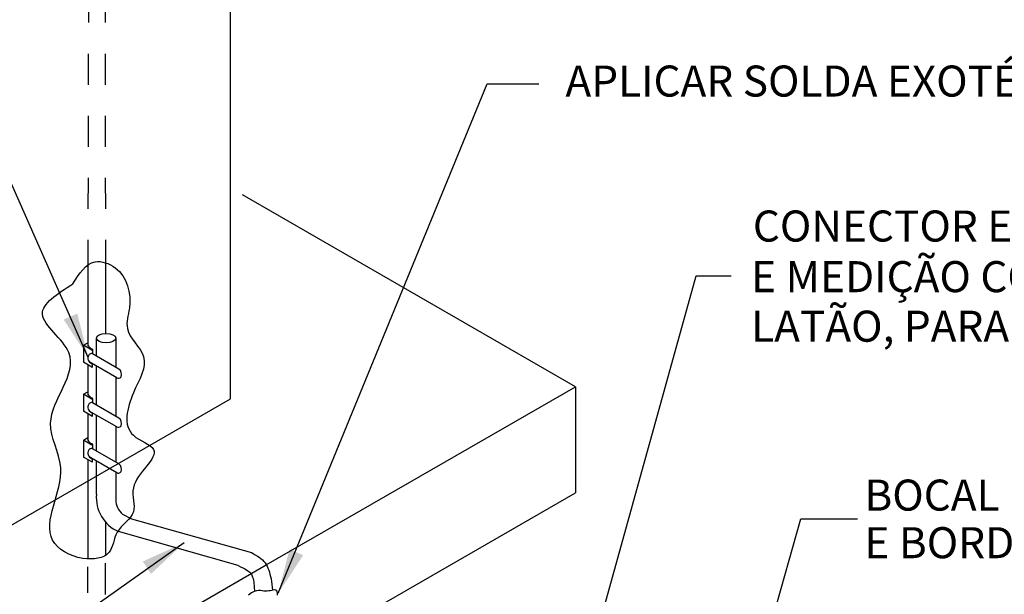
# Model space of a CAD drawing. Units: millimetres. Extents: x 134.1 to 217.3, y 117.7 to 175.8.
# Drawn here: x 201.4 to 204.6, y 157.4 to 159.2 of the extents above; entities that cross this region are included whole.
import ezdxf

# ---------------------------------------------------------------- set-up
doc = ezdxf.new("R2010")
doc.units = ezdxf.units.MM
doc.header["$LTSCALE"] = 0.05
doc.linetypes.add('DASHEDX2', pattern=[1.5, 1, -0.5])
for name, color, linetype in [('-AUX', 31, 'Continuous'), ('C01', 1, 'Continuous'), ('C02', 2, 'Continuous'), ('C03', 2, 'Continuous'), ('texto', 2, 'Continuous')]:
    doc.layers.add(name, color=color, linetype=linetype)
doc.styles.add('80CL', font='romans.shx', dxfattribs={"height": 2})

msp = doc.modelspace()

# ---------------------------------------------------------------- linework, layer by layer
at = {"layer": '-AUX'}
for p, q in [((202.1094, 158.0028), (202.1094, 159.5968)), ((203.2199, 158.0418), (202.1486, 158.6603)), ((202.2252, 157.4675), (203.2199, 158.0418)), ((203.2199, 158.0418), (203.2199, 157.7003)), ((201.2601, 157.5125), (202.1094, 158.0028)), ((202.5265, 157.2999), (203.2199, 157.7003)), ((201.0263, 156.7754), (202.2252, 157.4675))]:
    msp.add_line(p, q, dxfattribs=at)
at = {"layer": 'C01', "linetype": 'DASHEDX2', "ltscale": 0.5}
for p, q in [((201.6532, 159.5144), (201.6508, 158.4341)), ((201.7061, 159.5144), (201.7073, 158.441)), ((201.7073, 156.1728), (201.7073, 157.4871)), ((201.6508, 156.1773), (201.6508, 157.4616))]:
    msp.add_line(p, q, dxfattribs=at)
at = {"layer": 'C02'}
for p, q in [((201.6368, 158.1752), (201.6508, 158.1835)), ((201.6639, 158.1596), (201.6368, 158.1752)), ((201.6368, 158.1752), (201.6368, 158.1208)), ((201.666, 158.1613), (201.666, 158.1477)), ((201.6641, 158.105), (201.6368, 158.1208)), ((201.7436, 158.0704), (201.6554, 158.1213)), ((201.751, 158.0987), (201.666, 158.1477)), ((201.6662, 158.1068), (201.6662, 158.1151)), ((201.6368, 158.0173), (201.6508, 158.0256)), ((201.6368, 158.0173), (201.6368, 157.9629)), ((201.6639, 158.0016), (201.6368, 158.0173)), ((201.666, 158.0034), (201.666, 157.9898)), ((201.751, 157.9408), (201.666, 157.9898)), ((201.6641, 157.9471), (201.6368, 157.9629)), ((201.7436, 157.9124), (201.6554, 157.9634)), ((201.6662, 157.9489), (201.6662, 157.9572)), ((201.6368, 157.8695), (201.6508, 157.8777)), ((201.6368, 157.8695), (201.6368, 157.8151)), ((201.6639, 157.8538), (201.6368, 157.8695)), ((201.666, 157.8556), (201.666, 157.842)), ((201.751, 157.793), (201.666, 157.842)), ((201.6641, 157.7993), (201.6368, 157.8151)), ((201.7436, 157.7646), (201.6554, 157.8156)), ((201.6662, 157.801), (201.6662, 157.8093))]:
    msp.add_line(p, q, dxfattribs=at)
msp.add_lwpolyline([(202.2612, 157.3697), (202.2611, 157.3739), (202.2609, 157.3779), (202.2602, 157.3813), (202.2591, 157.384), (202.2572, 157.3859), (202.2546, 157.3868), (202.2512, 157.3869), (202.2473, 157.3864), (202.2428, 157.3856), (202.2379, 157.3845), (202.2328, 157.3836), (202.2275, 157.383), (202.2222, 157.3829), (202.2169, 157.3835), (202.2115, 157.3844), (202.2059, 157.3852), (202.1998, 157.3853), (202.1931, 157.3843), (202.1857, 157.3818), (202.1773, 157.3773), (202.1679, 157.3703)], dxfattribs=at)
for centre, radius, start, end in [((201.6747, 158.1876), 0.0267, 203.3582, 246.6799), ((201.6626, 158.1373), 0.011, 71.5728, 169.8447), ((201.6642, 158.1613), 0.00177, 260.9055, 94.1914), ((201.6696, 158.1335), 0.0187, 162.1021, 259.4087), ((201.6644, 158.1068), 0.00177, 260.9055, 0), ((201.7373, 158.0816), 0.0219, 338.9275, 51.3079), ((201.7488, 158.0799), 0.0109, 238.1988, 325.408), ((201.6747, 158.0297), 0.0267, 203.3582, 246.6799), ((201.6626, 157.9794), 0.011, 71.5728, 169.8447), ((201.6642, 158.0034), 0.00177, 260.9055, 94.1914), ((201.6696, 157.9756), 0.0187, 162.1021, 259.4087), ((201.6644, 157.9489), 0.00177, 260.9055, 0), ((201.7373, 157.9237), 0.0219, 338.9275, 51.3079), ((201.7488, 157.922), 0.0109, 238.1988, 325.408), ((201.6747, 157.8818), 0.0267, 203.3582, 246.6799), ((201.6696, 157.8278), 0.0187, 162.1021, 259.4087), ((201.6626, 157.8316), 0.011, 71.5728, 169.8447), ((201.6642, 157.8556), 0.00177, 260.9055, 94.1914), ((201.6644, 157.801), 0.00177, 260.9055, 0), ((201.7488, 157.7742), 0.0109, 238.1988, 325.408), ((201.7373, 157.7759), 0.0219, 338.9275, 51.3079)]:
    msp.add_arc(centre, radius, start, end, dxfattribs=at)
msp.add_spline([(201.6024, 158.3726), (201.6739, 158.4441), (201.7389, 158.4246), (201.7844, 158.2946), (201.7779, 158.2297), (201.8299, 158.1387), (201.7974, 158.0217), (201.7974, 157.8852), (201.8624, 157.8397), (201.7974, 157.7162), (201.7974, 157.6382), (201.7454, 157.5732), (201.7194, 157.5083), (201.6349, 157.4888), (201.5374, 157.5472), (201.5634, 157.7812), (201.5309, 157.9242), (201.5894, 158.1517), (201.5049, 158.2752), (201.6025, 158.3726)], degree=3, dxfattribs=at)
at = {"layer": 'C03'}
for p, q in [((201.7073, 158.4377), (201.7073, 158.2146)), ((201.6508, 158.433), (201.6508, 158.1756)), ((201.6783, 158.1407), (201.6783, 158.1981)), ((201.7406, 158.1981), (201.7406, 158.1047)), ((201.6508, 158.1127), (201.6508, 158.0177)), ((201.6783, 157.9827), (201.6783, 158.1081)), ((201.7406, 158.0721), (201.7406, 157.9468)), ((201.6508, 157.9548), (201.6508, 157.8699)), ((201.6783, 157.8349), (201.6783, 157.9502)), ((201.7406, 157.9142), (201.7406, 157.7989)), ((201.6508, 157.807), (201.6508, 157.4874)), ((201.6783, 157.6951), (201.6783, 157.8023)), ((201.7406, 157.7663), (201.7406, 157.6779)), ((201.7624, 157.631), (201.7916, 157.6161)), ((201.7916, 157.6161), (202.1775, 157.5071)), ((201.7073, 157.6062), (201.7073, 157.5009)), ((202.1343, 157.4658), (201.7491, 157.5751))]:
    msp.add_line(p, q, dxfattribs=at)
for points in [[(202.1775, 157.5071), (202.183, 157.5042), (202.1898, 157.5003), (202.1963, 157.4963), (202.2023, 157.4923), (202.2079, 157.488), (202.2128, 157.4835), (202.2172, 157.4788), (202.2211, 157.4739), (202.2246, 157.4686), (202.2277, 157.4631), (202.2304, 157.4573), (202.2328, 157.4511), (202.235, 157.4446), (202.2369, 157.4378), (202.2387, 157.4304), (202.2404, 157.4225), (202.242, 157.4139)], [(202.1343, 157.4658), (202.135, 157.4655), (202.1426, 157.4616), (202.1496, 157.458), (202.1558, 157.4547), (202.1613, 157.4516), (202.1658, 157.4489), (202.1693, 157.4465), (202.1717, 157.4447), (202.1733, 157.4432), (202.1745, 157.4419), (202.1755, 157.4407), (202.1764, 157.4392), (202.1774, 157.4374), (202.1786, 157.435), (202.1798, 157.4319), (202.181, 157.4281), (202.1823, 157.4235), (202.1837, 157.418), (202.1848, 157.4125)], [(202.1848, 157.4125), (202.1876, 157.3824)], [(202.242, 157.4139), (202.2446, 157.3859)]]:
    msp.add_lwpolyline(points, dxfattribs=at)
for centre, radius, start, end in [((201.7986, 157.6852), 0.1207, 175.2971, 245.7722), ((201.8047, 157.6792), 0.0641, 181.0834, 228.699)]:
    msp.add_arc(centre, radius, start, end, dxfattribs=at)
msp.add_ellipse((201.7095, 158.1981), major_axis=(-0.0312, 0), ratio=0.485279, dxfattribs=at)
at = {"layer": 'texto', "color": 1}
for p, q in [((202.2637, 157.3764), (202.9364, 159.0174)), ((202.9364, 159.0174), (203.1019, 159.0174)), ((201.6521, 158.136), (201.3603, 158.7956)), ((203.0952, 156.5495), (203.609, 158.3984)), ((203.609, 158.3984), (203.7213, 158.3984)), ((203.8317, 157.2143), (203.9452, 157.6159)), ((203.9452, 157.6159), (204.1277, 157.6159)), ((201.9607, 157.5391), (199.8122, 156.0164))]:
    msp.add_line(p, q, dxfattribs=at)
for points in [[(201.6168, 158.2772), (201.5729, 158.2581), (201.6521, 158.136)], [(201.8275, 157.4787), (201.8543, 157.4387), (201.9607, 157.5391)], [(202.3438, 157.4988), (202.2998, 157.5182), (202.2637, 157.3764)]]:
    msp.add_solid(points, dxfattribs=at)

# ---------------------------------------------------------------- texts
at = {"layer": 'C03', "style": '80CL'}
for s, p in [('APLICAR SOLDA EXOTÉRMICA ', (203.1879, 158.9763)), ('CONECTOR EM BRONZE PARA EMENDA', (203.7909, 158.5093)), ('E MEDIÇÃO COM 4 PARAFUSOS EM', (203.7855, 158.3462)), ('LATÃO, PARA 2 CABOS DE COBRE', (203.7855, 158.1866)), ('BOCAL INTERIOR QUADRADO ARTICULADO ', (204.15, 157.6425)), ('E BORDA EXTERIOR REDONDA %%c300mm, ', (204.15, 157.4892))]:
    msp.add_text(s, height=0.1, dxfattribs=at).set_placement(p)

doc.saveas('drawing.dxf')
